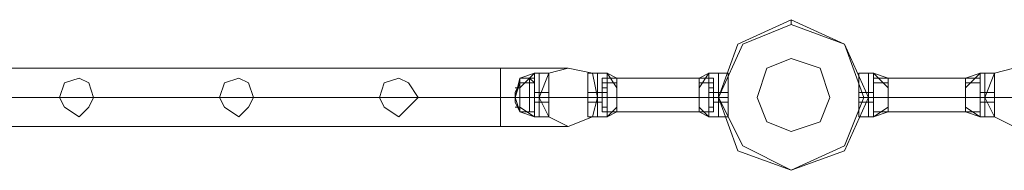
# Model space of a CAD drawing. Units: millimetres. Extents: x 340 to 31402, y 1094 to 32170.
# Drawn here: x 26022 to 26723, y 11879 to 11986 of the extents above; entities that cross this region are included whole.
import ezdxf

# ---------------------------------------------------------------- set-up
doc = ezdxf.new("R2010")
doc.units = ezdxf.units.MM

# ---------------------------------------------------------------- blocks, each defined once
blk = doc.blocks.new('WMF2')
at = {"color": 4, "lineweight": 0}
blk.add_lwpolyline([(35593.81, -21445.48), (35600.69, -21426.54), (35619.64, -21417.93), (35638.58, -21426.54), (35647.18, -21445.48), (35638.58, -21464.42), (35619.64, -21471.3), (35600.69, -21464.42), (35593.81, -21445.48)], close=True, dxfattribs=at)
blk.add_lwpolyline([(35593.81, -21445.48), (35600.69, -21426.54), (35619.64, -21417.93), (35638.58, -21426.54), (35647.18, -21445.48), (35638.58, -21464.42), (35619.64, -21471.3), (35600.69, -21464.42), (35593.81, -21445.48)], close=True, dxfattribs=at)
at = {"color": 7, "lineweight": 0}
for points in [[(35647.18, -21445.48), (35638.58, -21426.54), (35619.64, -21417.93), (35600.69, -21426.54), (35593.81, -21445.48), (35600.69, -21464.42), (35619.64, -21471.3), (35638.58, -21464.42), (35647.18, -21445.48)], [(35593.81, -21445.48), (35600.69, -21426.54), (35619.64, -21417.93), (35638.58, -21426.54), (35647.18, -21445.48), (35638.58, -21464.42), (35619.64, -21471.3), (35600.69, -21464.42), (35593.81, -21445.48)], [(35647.18, -21445.48), (35638.58, -21426.54), (35619.64, -21417.93), (35600.69, -21426.54), (35593.81, -21445.48), (35600.69, -21464.42), (35619.64, -21471.3), (35638.58, -21464.42), (35647.18, -21445.48)], [(35645.46, -21445.48), (35638.58, -21426.54), (35619.64, -21419.65), (35602.42, -21426.54), (35593.81, -21445.48), (35602.42, -21462.69), (35619.64, -21471.3), (35638.58, -21462.69), (35645.46, -21445.48)], [(35607.58, -21445.48), (35611.03, -21435.14), (35619.64, -21431.7), (35629.97, -21435.14), (35633.41, -21445.48), (35629.97, -21454.08), (35619.64, -21457.53), (35611.03, -21454.08), (35607.58, -21445.48)]]:
    blk.add_lwpolyline(points, close=True, dxfattribs=at)
for points in [[(35619.64, -21419.65), (35619.64, -21417.93)], [(35523.21, -21438.59), (35521.49, -21445.48), (35523.21, -21450.64)], [(35523.21, -21438.59), (35521.49, -21445.48), (35523.21, -21450.64)], [(35528.38, -21436.87), (35523.21, -21442.03)], [(35528.38, -21436.87), (35523.21, -21438.59)], [(35528.38, -21436.87), (35523.21, -21442.03)], [(35528.38, -21436.87), (35523.21, -21442.03)], [(35528.38, -21436.87), (35523.21, -21438.59)], [(35528.38, -21436.87), (35523.21, -21442.03)], [(35523.21, -21438.59), (35523.21, -21440.31), (35523.21, -21445.48), (35523.21, -21448.92), (35523.21, -21450.64)], [(35523.21, -21448.92), (35523.21, -21445.48), (35523.21, -21440.31), (35523.21, -21438.59)], [(35528.38, -21438.59), (35523.21, -21438.59)], [(35523.21, -21438.59), (35523.21, -21440.31), (35523.21, -21445.48), (35523.21, -21448.92), (35523.21, -21450.64)], [(35523.21, -21448.92), (35523.21, -21445.48), (35523.21, -21440.31), (35523.21, -21438.59)], [(35523.21, -21438.59), (35523.21, -21440.31), (35523.21, -21445.48), (35523.21, -21448.92), (35523.21, -21450.64)], [(35523.21, -21448.92), (35523.21, -21445.48), (35523.21, -21440.31), (35523.21, -21438.59)], [(35526.66, -21438.59), (35523.21, -21438.59)], [(35523.21, -21450.64), (35523.21, -21448.92), (35523.21, -21445.48), (35523.21, -21440.31), (35523.21, -21438.59)], [(35528.38, -21438.59), (35523.21, -21438.59)], [(35523.21, -21450.64), (35523.21, -21448.92), (35523.21, -21445.48), (35523.21, -21440.31), (35523.21, -21438.59)], [(35523.21, -21450.64), (35523.21, -21448.92), (35523.21, -21445.48), (35523.21, -21440.31), (35523.21, -21438.59)], [(35526.66, -21438.59), (35523.21, -21438.59)], [(35526.66, -21438.59), (35526.66, -21440.31), (35526.66, -21445.48), (35526.66, -21448.92), (35526.66, -21450.64)], [(35526.66, -21448.92), (35526.66, -21445.48), (35526.66, -21440.31), (35526.66, -21438.59)], [(35528.38, -21440.31), (35526.66, -21438.59)], [(35526.66, -21450.64), (35526.66, -21448.92), (35526.66, -21445.48), (35526.66, -21440.31), (35526.66, -21438.59)], [(35528.38, -21440.31), (35526.66, -21438.59)], [(35528.38, -21436.87), (35528.38, -21440.31), (35528.38, -21445.48), (35528.38, -21450.64), (35528.38, -21452.36)], [(35528.38, -21450.64), (35528.38, -21445.48), (35528.38, -21440.31), (35528.38, -21436.87)], [(35530.1, -21436.87), (35528.38, -21436.87)], [(35528.38, -21452.36), (35528.38, -21450.64), (35528.38, -21445.48), (35528.38, -21440.31), (35528.38, -21436.87)], [(35530.1, -21436.87), (35528.38, -21436.87)], [(35528.38, -21438.59), (35528.38, -21440.31), (35528.38, -21445.48), (35528.38, -21448.92), (35528.38, -21450.64)], [(35528.38, -21448.92), (35528.38, -21445.48), (35528.38, -21440.31), (35528.38, -21438.59)], [(35528.38, -21450.64), (35528.38, -21448.92), (35528.38, -21445.48), (35528.38, -21440.31), (35528.38, -21438.59)], [(35530.1, -21436.87), (35530.1, -21440.31), (35530.1, -21445.48), (35530.1, -21450.64), (35530.1, -21452.36)], [(35530.1, -21450.64), (35530.1, -21445.48), (35530.1, -21440.31), (35530.1, -21436.87)], [(35530.1, -21436.87), (35530.1, -21440.31), (35530.1, -21445.48), (35530.1, -21450.64), (35530.1, -21452.36)], [(35530.1, -21450.64), (35530.1, -21445.48), (35530.1, -21440.31), (35530.1, -21436.87)], [(35530.1, -21436.87), (35533.54, -21436.87)], [(35530.1, -21452.36), (35530.1, -21450.64), (35530.1, -21445.48), (35530.1, -21440.31), (35530.1, -21436.87)], [(35530.1, -21452.36), (35530.1, -21450.64), (35530.1, -21445.48), (35530.1, -21440.31), (35530.1, -21436.87)], [(35530.1, -21436.87), (35533.54, -21436.87)], [(35533.54, -21436.87), (35533.54, -21440.31), (35533.54, -21445.48), (35533.54, -21450.64), (35533.54, -21452.36)], [(35533.54, -21450.64), (35533.54, -21445.48), (35533.54, -21440.31), (35533.54, -21436.87)], [(35533.54, -21452.36), (35533.54, -21450.64), (35533.54, -21445.48), (35533.54, -21440.31), (35533.54, -21436.87)], [(35547.32, -21436.87), (35547.32, -21440.31), (35547.32, -21445.48), (35547.32, -21450.64), (35547.32, -21452.36)], [(35547.32, -21450.64), (35547.32, -21445.48), (35547.32, -21440.31), (35547.32, -21436.87)], [(35547.32, -21436.87), (35550.76, -21436.87)], [(35547.32, -21452.36), (35547.32, -21450.64), (35547.32, -21445.48), (35547.32, -21440.31), (35547.32, -21436.87)], [(35547.32, -21436.87), (35550.76, -21436.87)], [(35550.76, -21452.36), (35550.76, -21450.64), (35550.76, -21445.48), (35550.76, -21440.31), (35550.76, -21436.87)], [(35550.76, -21436.87), (35554.21, -21436.87)], [(35550.76, -21436.87), (35550.76, -21440.31), (35550.76, -21445.48), (35550.76, -21450.64), (35550.76, -21452.36)], [(35550.76, -21450.64), (35550.76, -21445.48), (35550.76, -21440.31), (35550.76, -21436.87)], [(35550.76, -21436.87), (35550.76, -21440.31), (35550.76, -21445.48), (35550.76, -21450.64), (35550.76, -21452.36)], [(35550.76, -21450.64), (35550.76, -21445.48), (35550.76, -21440.31), (35550.76, -21436.87)], [(35550.76, -21436.87), (35554.21, -21436.87)], [(35550.76, -21452.36), (35550.76, -21450.64), (35550.76, -21445.48), (35550.76, -21440.31), (35550.76, -21436.87)], [(35552.48, -21450.64), (35552.48, -21448.92), (35552.48, -21445.48), (35552.48, -21440.31), (35552.48, -21438.59)], [(35552.48, -21438.59), (35557.65, -21438.59)], [(35552.48, -21438.59), (35552.48, -21440.31), (35552.48, -21445.48), (35552.48, -21448.92), (35552.48, -21450.64)], [(35552.48, -21448.92), (35552.48, -21445.48), (35552.48, -21440.31), (35552.48, -21438.59)], [(35552.48, -21438.59), (35557.65, -21438.59)], [(35554.21, -21452.36), (35554.21, -21450.64), (35554.21, -21445.48), (35554.21, -21440.31), (35554.21, -21436.87)], [(35557.65, -21442.03), (35554.21, -21436.87)], [(35557.65, -21438.59), (35554.21, -21436.87)], [(35557.65, -21442.03), (35554.21, -21436.87)], [(35554.21, -21436.87), (35554.21, -21440.31), (35554.21, -21445.48), (35554.21, -21450.64), (35554.21, -21452.36)], [(35554.21, -21450.64), (35554.21, -21445.48), (35554.21, -21440.31), (35554.21, -21436.87)], [(35557.65, -21442.03), (35554.21, -21436.87)], [(35557.65, -21438.59), (35554.21, -21436.87)], [(35557.65, -21442.03), (35554.21, -21436.87)], [(35557.65, -21450.64), (35557.65, -21448.92), (35557.65, -21445.48), (35557.65, -21440.31), (35557.65, -21438.59)], [(35557.65, -21438.59), (35557.65, -21440.31), (35557.65, -21445.48), (35557.65, -21448.92), (35557.65, -21450.64)], [(35557.65, -21448.92), (35557.65, -21445.48), (35557.65, -21440.31), (35557.65, -21438.59)], [(35590.36, -21436.87), (35586.92, -21442.03)], [(35590.36, -21436.87), (35586.92, -21438.59)], [(35590.36, -21436.87), (35586.92, -21442.03)], [(35590.36, -21436.87), (35586.92, -21442.03)], [(35590.36, -21436.87), (35586.92, -21438.59)], [(35590.36, -21436.87), (35586.92, -21442.03)], [(35586.92, -21438.59), (35586.92, -21440.31), (35586.92, -21445.48), (35586.92, -21448.92), (35586.92, -21450.64)], [(35586.92, -21448.92), (35586.92, -21445.48), (35586.92, -21440.31), (35586.92, -21438.59)], [(35592.09, -21438.59), (35586.92, -21438.59)], [(35586.92, -21450.64), (35586.92, -21448.92), (35586.92, -21445.48), (35586.92, -21440.31), (35586.92, -21438.59)], [(35592.09, -21438.59), (35586.92, -21438.59)], [(35590.36, -21436.87), (35590.36, -21440.31), (35590.36, -21445.48), (35590.36, -21450.64), (35590.36, -21452.36)], [(35590.36, -21450.64), (35590.36, -21445.48), (35590.36, -21440.31), (35590.36, -21436.87)], [(35593.81, -21436.87), (35590.36, -21436.87)], [(35590.36, -21452.36), (35590.36, -21450.64), (35590.36, -21445.48), (35590.36, -21440.31), (35590.36, -21436.87)], [(35593.81, -21436.87), (35590.36, -21436.87)], [(35592.09, -21438.59), (35592.09, -21440.31), (35592.09, -21445.48), (35592.09, -21448.92), (35592.09, -21450.64)], [(35592.09, -21448.92), (35592.09, -21445.48), (35592.09, -21440.31), (35592.09, -21438.59)], [(35592.09, -21450.64), (35592.09, -21448.92), (35592.09, -21445.48), (35592.09, -21440.31), (35592.09, -21438.59)], [(35593.81, -21436.87), (35593.81, -21440.31), (35593.81, -21445.48), (35593.81, -21450.64), (35593.81, -21452.36)], [(35593.81, -21450.64), (35593.81, -21445.48), (35593.81, -21440.31), (35593.81, -21436.87)], [(35593.81, -21436.87), (35593.81, -21440.31), (35593.81, -21445.48), (35593.81, -21450.64), (35593.81, -21452.36)], [(35593.81, -21450.64), (35593.81, -21445.48), (35593.81, -21440.31), (35593.81, -21436.87)], [(35593.81, -21436.87), (35597.25, -21436.87)], [(35593.81, -21452.36), (35593.81, -21450.64), (35593.81, -21445.48), (35593.81, -21440.31), (35593.81, -21436.87)], [(35593.81, -21452.36), (35593.81, -21450.64), (35593.81, -21445.48), (35593.81, -21440.31), (35593.81, -21436.87)], [(35593.81, -21436.87), (35597.25, -21436.87)], [(35597.25, -21436.87), (35597.25, -21440.31), (35597.25, -21445.48), (35597.25, -21450.64), (35597.25, -21452.36)], [(35597.25, -21450.64), (35597.25, -21445.48), (35597.25, -21440.31), (35597.25, -21436.87)], [(35597.25, -21452.36), (35597.25, -21450.64), (35597.25, -21445.48), (35597.25, -21440.31), (35597.25, -21436.87)], [(35643.74, -21436.87), (35643.74, -21440.31), (35643.74, -21445.48), (35643.74, -21450.64), (35643.74, -21452.36)], [(35643.74, -21450.64), (35643.74, -21445.48), (35643.74, -21440.31), (35643.74, -21436.87)], [(35647.18, -21436.87), (35643.74, -21436.87)], [(35643.74, -21452.36), (35643.74, -21450.64), (35643.74, -21445.48), (35643.74, -21440.31), (35643.74, -21436.87)], [(35647.18, -21436.87), (35643.74, -21436.87)], [(35647.18, -21436.87), (35647.18, -21440.31), (35647.18, -21445.48), (35647.18, -21450.64), (35647.18, -21452.36)], [(35647.18, -21450.64), (35647.18, -21445.48), (35647.18, -21440.31), (35647.18, -21436.87)], [(35647.18, -21436.87), (35647.18, -21440.31), (35647.18, -21445.48), (35647.18, -21450.64), (35647.18, -21452.36)], [(35647.18, -21450.64), (35647.18, -21445.48), (35647.18, -21440.31), (35647.18, -21436.87)], [(35647.18, -21436.87), (35648.91, -21436.87)], [(35647.18, -21452.36), (35647.18, -21450.64), (35647.18, -21445.48), (35647.18, -21440.31), (35647.18, -21436.87)], [(35647.18, -21452.36), (35647.18, -21450.64), (35647.18, -21445.48), (35647.18, -21440.31), (35647.18, -21436.87)], [(35647.18, -21436.87), (35648.91, -21436.87)], [(35648.91, -21436.87), (35648.91, -21440.31), (35648.91, -21445.48), (35648.91, -21450.64), (35648.91, -21452.36)], [(35648.91, -21450.64), (35648.91, -21445.48), (35648.91, -21440.31), (35648.91, -21436.87)], [(35648.91, -21436.87), (35654.07, -21442.03)], [(35648.91, -21436.87), (35654.07, -21438.59)], [(35648.91, -21436.87), (35654.07, -21442.03)], [(35648.91, -21452.36), (35648.91, -21450.64), (35648.91, -21445.48), (35648.91, -21440.31), (35648.91, -21436.87)], [(35648.91, -21436.87), (35654.07, -21442.03)], [(35648.91, -21436.87), (35654.07, -21438.59)], [(35648.91, -21436.87), (35654.07, -21442.03)], [(35648.91, -21438.59), (35648.91, -21440.31), (35648.91, -21445.48), (35648.91, -21448.92), (35648.91, -21450.64)], [(35648.91, -21448.92), (35648.91, -21445.48), (35648.91, -21440.31), (35648.91, -21438.59)], [(35648.91, -21438.59), (35654.07, -21438.59)], [(35648.91, -21450.64), (35648.91, -21448.92), (35648.91, -21445.48), (35648.91, -21440.31), (35648.91, -21438.59)], [(35648.91, -21438.59), (35654.07, -21438.59)], [(35654.07, -21438.59), (35654.07, -21440.31), (35654.07, -21445.48), (35654.07, -21448.92), (35654.07, -21450.64)], [(35654.07, -21448.92), (35654.07, -21445.48), (35654.07, -21440.31), (35654.07, -21438.59)], [(35654.07, -21450.64), (35654.07, -21448.92), (35654.07, -21445.48), (35654.07, -21440.31), (35654.07, -21438.59)], [(35681.62, -21442.03), (35686.79, -21436.87)], [(35681.62, -21438.59), (35686.79, -21436.87)], [(35681.62, -21442.03), (35686.79, -21436.87)], [(35681.62, -21442.03), (35686.79, -21436.87)], [(35681.62, -21438.59), (35686.79, -21436.87)], [(35681.62, -21442.03), (35686.79, -21436.87)], [(35681.62, -21450.64), (35681.62, -21448.92), (35681.62, -21445.48), (35681.62, -21440.31), (35681.62, -21438.59)], [(35686.79, -21438.59), (35681.62, -21438.59)], [(35681.62, -21438.59), (35681.62, -21440.31), (35681.62, -21445.48), (35681.62, -21448.92), (35681.62, -21450.64)], [(35681.62, -21448.92), (35681.62, -21445.48), (35681.62, -21440.31), (35681.62, -21438.59)], [(35686.79, -21438.59), (35681.62, -21438.59)], [(35686.79, -21452.36), (35686.79, -21450.64), (35686.79, -21445.48), (35686.79, -21440.31), (35686.79, -21436.87)], [(35688.51, -21436.87), (35686.79, -21436.87)], [(35686.79, -21436.87), (35686.79, -21440.31), (35686.79, -21445.48), (35686.79, -21450.64), (35686.79, -21452.36)], [(35686.79, -21450.64), (35686.79, -21445.48), (35686.79, -21440.31), (35686.79, -21436.87)], [(35688.51, -21436.87), (35686.79, -21436.87)], [(35686.79, -21450.64), (35686.79, -21448.92), (35686.79, -21445.48), (35686.79, -21440.31), (35686.79, -21438.59)], [(35686.79, -21438.59), (35686.79, -21440.31), (35686.79, -21445.48), (35686.79, -21448.92), (35686.79, -21450.64)], [(35686.79, -21448.92), (35686.79, -21445.48), (35686.79, -21440.31), (35686.79, -21438.59)], [(35688.51, -21452.36), (35688.51, -21450.64), (35688.51, -21445.48), (35688.51, -21440.31), (35688.51, -21436.87)], [(35688.51, -21436.87), (35688.51, -21440.31), (35688.51, -21445.48), (35688.51, -21450.64), (35688.51, -21452.36)], [(35688.51, -21450.64), (35688.51, -21445.48), (35688.51, -21440.31), (35688.51, -21436.87)], [(35691.95, -21436.87), (35688.51, -21436.87)], [(35688.51, -21436.87), (35688.51, -21440.31), (35688.51, -21445.48), (35688.51, -21450.64), (35688.51, -21452.36)], [(35688.51, -21450.64), (35688.51, -21445.48), (35688.51, -21440.31), (35688.51, -21436.87)], [(35688.51, -21452.36), (35688.51, -21450.64), (35688.51, -21445.48), (35688.51, -21440.31), (35688.51, -21436.87)], [(35691.95, -21436.87), (35688.51, -21436.87)], [(35691.95, -21436.87), (35691.95, -21440.31), (35691.95, -21445.48), (35691.95, -21450.64), (35691.95, -21452.36)], [(35691.95, -21450.64), (35691.95, -21445.48), (35691.95, -21440.31), (35691.95, -21436.87)], [(35691.95, -21452.36), (35691.95, -21450.64), (35691.95, -21445.48), (35691.95, -21440.31), (35691.95, -21436.87)], [(35523.21, -21440.31), (35521.49, -21445.48), (35523.21, -21450.64)], [(35523.21, -21440.31), (35521.49, -21445.48), (35523.21, -21450.64)], [(35523.21, -21440.31), (35521.49, -21443.75)], [(35523.21, -21440.31), (35521.49, -21445.48), (35523.21, -21450.64)], [(35523.21, -21440.31), (35521.49, -21445.48), (35523.21, -21450.64)], [(35523.21, -21440.31), (35521.49, -21443.75)], [(35523.21, -21442.03), (35521.49, -21442.03)], [(35523.21, -21442.03), (35521.49, -21442.03)], [(35528.38, -21440.31), (35523.21, -21440.31)], [(35523.21, -21440.31), (35523.21, -21442.03), (35523.21, -21445.48), (35523.21, -21448.92), (35523.21, -21450.64)], [(35523.21, -21448.92), (35523.21, -21445.48), (35523.21, -21442.03), (35523.21, -21440.31)], [(35528.38, -21440.31), (35523.21, -21440.31)], [(35523.21, -21440.31), (35523.21, -21445.48), (35523.21, -21448.92), (35523.21, -21450.64)], [(35528.38, -21440.31), (35523.21, -21440.31)], [(35523.21, -21440.31), (35523.21, -21445.48), (35523.21, -21448.92), (35523.21, -21450.64)], [(35523.21, -21440.31), (35523.21, -21445.48), (35523.21, -21448.92), (35523.21, -21450.64)], [(35523.21, -21450.64), (35523.21, -21448.92), (35523.21, -21445.48), (35523.21, -21442.03), (35523.21, -21440.31)], [(35528.38, -21440.31), (35523.21, -21440.31)], [(35523.21, -21442.03), (35523.21, -21445.48), (35523.21, -21448.92), (35523.21, -21450.64)], [(35526.66, -21440.31), (35526.66, -21445.48), (35526.66, -21448.92), (35526.66, -21450.64)], [(35528.38, -21442.03), (35528.38, -21440.31)], [(35528.38, -21440.31), (35528.38, -21442.03)], [(35528.38, -21440.31), (35528.38, -21442.03)], [(35528.38, -21442.03), (35528.38, -21440.31)], [(35528.38, -21440.31), (35528.38, -21442.03), (35528.38, -21445.48), (35528.38, -21448.92), (35528.38, -21450.64)], [(35528.38, -21448.92), (35528.38, -21445.48), (35528.38, -21442.03), (35528.38, -21440.31)], [(35528.38, -21440.31), (35528.38, -21445.48), (35528.38, -21448.92), (35528.38, -21450.64)], [(35528.38, -21448.92), (35528.38, -21445.48), (35528.38, -21440.31)], [(35528.38, -21440.31), (35528.38, -21442.03)], [(35528.38, -21442.03), (35528.38, -21440.31)], [(35528.38, -21440.31), (35528.38, -21445.48), (35528.38, -21450.64), (35528.38, -21452.36)], [(35528.38, -21442.03), (35528.38, -21440.31)], [(35528.38, -21440.31), (35528.38, -21442.03)], [(35528.38, -21440.31), (35528.38, -21445.48), (35528.38, -21448.92), (35528.38, -21450.64)], [(35528.38, -21450.64), (35528.38, -21448.92), (35528.38, -21445.48), (35528.38, -21442.03), (35528.38, -21440.31)], [(35528.38, -21450.64), (35528.38, -21448.92), (35528.38, -21445.48), (35528.38, -21440.31)], [(35528.38, -21440.31), (35528.38, -21445.48), (35528.38, -21448.92), (35528.38, -21450.64)], [(35528.38, -21442.03), (35528.38, -21445.48), (35528.38, -21448.92), (35528.38, -21450.64)], [(35530.1, -21440.31), (35530.1, -21445.48), (35530.1, -21450.64), (35530.1, -21452.36)], [(35530.1, -21440.31), (35530.1, -21445.48), (35530.1, -21450.64), (35530.1, -21452.36)], [(35533.54, -21440.31), (35533.54, -21445.48), (35533.54, -21450.64), (35533.54, -21452.36)], [(35547.32, -21440.31), (35547.32, -21445.48), (35547.32, -21450.64), (35547.32, -21452.36)], [(35550.76, -21440.31), (35550.76, -21445.48), (35550.76, -21450.64), (35550.76, -21452.36)], [(35550.76, -21440.31), (35550.76, -21445.48), (35550.76, -21450.64), (35550.76, -21452.36)], [(35552.48, -21442.03), (35552.48, -21440.31)], [(35552.48, -21440.31), (35552.48, -21442.03)], [(35552.48, -21440.31), (35552.48, -21445.48), (35552.48, -21448.92), (35552.48, -21450.64)], [(35552.48, -21440.31), (35554.21, -21440.31)], [(35552.48, -21440.31), (35552.48, -21442.03)], [(35552.48, -21442.03), (35552.48, -21440.31)], [(35552.48, -21440.31), (35554.21, -21440.31)], [(35552.48, -21442.03), (35554.21, -21442.03)], [(35552.48, -21442.03), (35554.21, -21442.03)], [(35552.48, -21442.03), (35554.21, -21442.03)], [(35552.48, -21442.03), (35554.21, -21442.03)], [(35552.48, -21442.03), (35554.21, -21442.03)], [(35552.48, -21442.03), (35554.21, -21442.03)], [(35554.21, -21440.31), (35554.21, -21442.03)], [(35554.21, -21442.03), (35554.21, -21440.31)], [(35554.21, -21440.31), (35554.21, -21445.48), (35554.21, -21450.64), (35554.21, -21452.36)], [(35554.21, -21440.31), (35557.65, -21440.31)], [(35554.21, -21442.03), (35554.21, -21440.31)], [(35554.21, -21440.31), (35554.21, -21442.03)], [(35554.21, -21440.31), (35557.65, -21440.31)], [(35557.65, -21440.31), (35557.65, -21445.48), (35557.65, -21448.92), (35557.65, -21450.64)], [(35590.36, -21440.31), (35586.92, -21440.31)], [(35586.92, -21440.31), (35586.92, -21445.48), (35586.92, -21448.92), (35586.92, -21450.64)], [(35590.36, -21440.31), (35586.92, -21440.31)], [(35590.36, -21442.03), (35590.36, -21440.31)], [(35590.36, -21440.31), (35590.36, -21442.03)], [(35592.09, -21440.31), (35590.36, -21440.31)], [(35590.36, -21440.31), (35590.36, -21442.03)], [(35590.36, -21442.03), (35590.36, -21440.31)], [(35590.36, -21440.31), (35590.36, -21445.48), (35590.36, -21450.64), (35590.36, -21452.36)], [(35592.09, -21440.31), (35590.36, -21440.31)], [(35592.09, -21442.03), (35590.36, -21442.03)], [(35592.09, -21442.03), (35590.36, -21442.03)], [(35592.09, -21442.03), (35590.36, -21442.03)], [(35592.09, -21442.03), (35590.36, -21442.03)], [(35592.09, -21442.03), (35590.36, -21442.03)], [(35592.09, -21442.03), (35590.36, -21442.03)], [(35592.09, -21440.31), (35592.09, -21442.03)], [(35592.09, -21442.03), (35592.09, -21440.31)], [(35592.09, -21442.03), (35592.09, -21440.31)], [(35592.09, -21440.31), (35592.09, -21442.03)], [(35592.09, -21440.31), (35592.09, -21445.48), (35592.09, -21448.92), (35592.09, -21450.64)], [(35593.81, -21440.31), (35593.81, -21445.48), (35593.81, -21450.64), (35593.81, -21452.36)], [(35593.81, -21440.31), (35593.81, -21445.48), (35593.81, -21450.64), (35593.81, -21452.36)], [(35597.25, -21440.31), (35597.25, -21445.48), (35597.25, -21450.64), (35597.25, -21452.36)], [(35643.74, -21440.31), (35643.74, -21445.48), (35643.74, -21450.64), (35643.74, -21452.36)], [(35647.18, -21440.31), (35647.18, -21445.48), (35647.18, -21450.64), (35647.18, -21452.36)], [(35647.18, -21440.31), (35647.18, -21445.48), (35647.18, -21450.64), (35647.18, -21452.36)], [(35648.91, -21442.03), (35648.91, -21440.31)], [(35648.91, -21440.31), (35648.91, -21442.03)], [(35648.91, -21440.31), (35648.91, -21442.03)], [(35648.91, -21442.03), (35648.91, -21440.31)], [(35648.91, -21440.31), (35654.07, -21440.31)], [(35648.91, -21440.31), (35648.91, -21442.03)], [(35648.91, -21442.03), (35648.91, -21440.31)], [(35648.91, -21440.31), (35648.91, -21445.48), (35648.91, -21450.64), (35648.91, -21452.36)], [(35648.91, -21442.03), (35648.91, -21440.31)], [(35648.91, -21440.31), (35648.91, -21442.03)], [(35648.91, -21440.31), (35648.91, -21445.48), (35648.91, -21448.92), (35648.91, -21450.64)], [(35648.91, -21440.31), (35654.07, -21440.31)], [(35654.07, -21440.31), (35654.07, -21445.48), (35654.07, -21448.92), (35654.07, -21450.64)], [(35681.62, -21440.31), (35681.62, -21445.48), (35681.62, -21448.92), (35681.62, -21450.64)], [(35686.79, -21440.31), (35681.62, -21440.31)], [(35686.79, -21440.31), (35681.62, -21440.31)], [(35686.79, -21440.31), (35686.79, -21442.03)], [(35686.79, -21442.03), (35686.79, -21440.31)], [(35686.79, -21440.31), (35686.79, -21445.48), (35686.79, -21450.64), (35686.79, -21452.36)], [(35686.79, -21442.03), (35686.79, -21440.31)], [(35686.79, -21440.31), (35686.79, -21442.03)], [(35686.79, -21440.31), (35686.79, -21445.48), (35686.79, -21448.92), (35686.79, -21450.64)], [(35686.79, -21442.03), (35686.79, -21440.31)], [(35686.79, -21440.31), (35686.79, -21442.03)], [(35686.79, -21440.31), (35686.79, -21442.03)], [(35686.79, -21442.03), (35686.79, -21440.31)], [(35688.51, -21440.31), (35688.51, -21445.48), (35688.51, -21450.64), (35688.51, -21452.36)], [(35688.51, -21440.31), (35688.51, -21445.48), (35688.51, -21450.64), (35688.51, -21452.36)], [(35691.95, -21440.31), (35691.95, -21445.48), (35691.95, -21450.64), (35691.95, -21452.36)], [(35521.49, -21443.75), (35521.49, -21445.48), (35521.49, -21447.2)], [(35521.49, -21447.2), (35521.49, -21445.48), (35521.49, -21443.75)], [(35521.49, -21447.2), (35521.49, -21445.48), (35521.49, -21443.75)], [(35521.49, -21443.75), (35521.49, -21445.48), (35521.49, -21447.2)], [(35523.21, -21445.48), (35521.49, -21445.48)], [(35523.21, -21445.48), (35521.49, -21445.48)], [(35523.21, -21445.48), (35521.49, -21445.48)], [(35523.21, -21445.48), (35521.49, -21445.48)], [(35523.21, -21445.48), (35521.49, -21445.48)], [(35523.21, -21445.48), (35521.49, -21445.48)], [(35528.38, -21445.48), (35523.21, -21445.48)], [(35528.38, -21445.48), (35523.21, -21445.48)], [(35528.38, -21445.48), (35523.21, -21445.48)], [(35526.66, -21445.48), (35523.21, -21445.48)], [(35526.66, -21445.48), (35523.21, -21445.48)], [(35528.38, -21445.48), (35523.21, -21445.48)], [(35528.38, -21445.48), (35523.21, -21445.48)], [(35528.38, -21445.48), (35523.21, -21445.48)], [(35528.38, -21445.48), (35523.21, -21445.48)], [(35528.38, -21445.48), (35523.21, -21445.48)], [(35526.66, -21445.48), (35523.21, -21445.48)], [(35526.66, -21445.48), (35523.21, -21445.48)], [(35528.38, -21445.48), (35523.21, -21445.48)], [(35528.38, -21445.48), (35523.21, -21445.48)], [(35528.38, -21445.48), (35526.66, -21445.48)], [(35528.38, -21445.48), (35526.66, -21445.48)], [(35528.38, -21445.48), (35526.66, -21445.48)], [(35528.38, -21445.48), (35526.66, -21445.48)], [(35528.38, -21445.48), (35528.38, -21443.75)], [(35528.38, -21443.75), (35528.38, -21445.48)], [(35528.38, -21445.48), (35528.38, -21443.75)], [(35528.38, -21443.75), (35528.38, -21445.48)], [(35528.38, -21443.75), (35528.38, -21445.48)], [(35528.38, -21445.48), (35528.38, -21443.75)], [(35528.38, -21443.75), (35528.38, -21445.48)], [(35528.38, -21445.48), (35528.38, -21443.75)], [(35528.38, -21443.75), (35528.38, -21445.48), (35528.38, -21447.2)], [(35528.38, -21447.2), (35528.38, -21445.48), (35528.38, -21443.75)], [(35530.1, -21443.75), (35528.38, -21443.75)], [(35528.38, -21443.75), (35528.38, -21445.48)], [(35528.38, -21445.48), (35528.38, -21443.75)], [(35528.38, -21443.75), (35528.38, -21445.48)], [(35528.38, -21445.48), (35528.38, -21443.75)], [(35528.38, -21445.48), (35528.38, -21443.75)], [(35528.38, -21443.75), (35528.38, -21445.48)], [(35528.38, -21445.48), (35528.38, -21443.75)], [(35528.38, -21443.75), (35528.38, -21445.48)], [(35528.38, -21447.2), (35528.38, -21445.48), (35528.38, -21443.75)], [(35528.38, -21443.75), (35528.38, -21445.48), (35528.38, -21447.2)], [(35530.1, -21443.75), (35528.38, -21443.75)], [(35530.1, -21445.48), (35528.38, -21445.48)], [(35530.1, -21445.48), (35528.38, -21445.48)], [(35530.1, -21445.48), (35528.38, -21445.48)], [(35530.1, -21445.48), (35528.38, -21445.48)], [(35530.1, -21445.48), (35528.38, -21445.48)], [(35530.1, -21445.48), (35528.38, -21445.48)], [(35530.1, -21445.48), (35528.38, -21445.48)], [(35530.1, -21445.48), (35528.38, -21445.48)], [(35530.1, -21443.75), (35530.1, -21445.48), (35530.1, -21447.2)], [(35530.1, -21447.2), (35530.1, -21445.48), (35530.1, -21443.75)], [(35530.1, -21443.75), (35530.1, -21445.48), (35530.1, -21447.2)], [(35530.1, -21447.2), (35530.1, -21445.48), (35530.1, -21443.75)], [(35530.1, -21443.75), (35533.54, -21443.75)], [(35530.1, -21447.2), (35530.1, -21445.48), (35530.1, -21443.75)], [(35530.1, -21443.75), (35530.1, -21445.48), (35530.1, -21447.2)], [(35530.1, -21447.2), (35530.1, -21445.48), (35530.1, -21443.75)], [(35530.1, -21443.75), (35530.1, -21445.48), (35530.1, -21447.2)], [(35530.1, -21443.75), (35533.54, -21443.75)], [(35530.1, -21445.48), (35533.54, -21445.48)], [(35530.1, -21445.48), (35533.54, -21445.48)], [(35530.1, -21445.48), (35533.54, -21445.48)], [(35530.1, -21445.48), (35533.54, -21445.48)], [(35530.1, -21445.48), (35533.54, -21445.48)], [(35530.1, -21445.48), (35533.54, -21445.48)], [(35530.1, -21445.48), (35533.54, -21445.48)], [(35530.1, -21445.48), (35533.54, -21445.48)], [(35533.54, -21447.2), (35533.54, -21445.48), (35533.54, -21443.75)], [(35533.54, -21443.75), (35533.54, -21445.48), (35533.54, -21447.2)], [(35533.54, -21443.75), (35533.54, -21445.48), (35533.54, -21447.2)], [(35533.54, -21447.2), (35533.54, -21445.48), (35533.54, -21443.75)], [(35547.32, -21443.75), (35547.32, -21445.48), (35547.32, -21447.2)], [(35547.32, -21447.2), (35547.32, -21445.48), (35547.32, -21443.75)], [(35547.32, -21443.75), (35550.76, -21443.75)], [(35547.32, -21447.2), (35547.32, -21445.48), (35547.32, -21443.75)], [(35547.32, -21443.75), (35547.32, -21445.48), (35547.32, -21447.2)], [(35547.32, -21443.75), (35550.76, -21443.75)], [(35547.32, -21445.48), (35550.76, -21445.48)], [(35547.32, -21445.48), (35550.76, -21445.48)], [(35547.32, -21445.48), (35550.76, -21445.48)], [(35547.32, -21445.48), (35550.76, -21445.48)], [(35547.32, -21445.48), (35550.76, -21445.48)], [(35547.32, -21445.48), (35550.76, -21445.48)], [(35547.32, -21445.48), (35550.76, -21445.48)], [(35547.32, -21445.48), (35550.76, -21445.48)], [(35550.76, -21447.2), (35550.76, -21445.48), (35550.76, -21443.75)], [(35550.76, -21443.75), (35550.76, -21445.48), (35550.76, -21447.2)], [(35550.76, -21443.75), (35552.48, -21443.75)], [(35550.76, -21447.2), (35550.76, -21445.48), (35550.76, -21443.75)], [(35550.76, -21443.75), (35550.76, -21445.48), (35550.76, -21447.2)], [(35550.76, -21443.75), (35550.76, -21445.48), (35550.76, -21447.2)], [(35550.76, -21447.2), (35550.76, -21445.48), (35550.76, -21443.75)], [(35550.76, -21443.75), (35552.48, -21443.75)], [(35550.76, -21443.75), (35550.76, -21445.48), (35550.76, -21447.2)], [(35550.76, -21447.2), (35550.76, -21445.48), (35550.76, -21443.75)], [(35550.76, -21445.48), (35554.21, -21445.48)], [(35550.76, -21445.48), (35554.21, -21445.48)], [(35550.76, -21445.48), (35552.48, -21445.48)], [(35550.76, -21445.48), (35552.48, -21445.48)], [(35550.76, -21445.48), (35554.21, -21445.48)], [(35550.76, -21445.48), (35554.21, -21445.48)], [(35550.76, -21445.48), (35552.48, -21445.48)], [(35550.76, -21445.48), (35552.48, -21445.48)], [(35552.48, -21445.48), (35552.48, -21443.75)], [(35552.48, -21443.75), (35552.48, -21445.48)], [(35552.48, -21445.48), (35552.48, -21443.75)], [(35552.48, -21443.75), (35552.48, -21445.48)], [(35552.48, -21447.2), (35552.48, -21445.48), (35552.48, -21443.75)], [(35552.48, -21443.75), (35552.48, -21445.48), (35552.48, -21447.2)], [(35552.48, -21443.75), (35554.21, -21443.75)], [(35552.48, -21443.75), (35554.21, -21443.75)], [(35552.48, -21443.75), (35552.48, -21445.48)], [(35552.48, -21445.48), (35552.48, -21443.75)], [(35552.48, -21443.75), (35552.48, -21445.48)], [(35552.48, -21445.48), (35552.48, -21443.75)], [(35552.48, -21443.75), (35552.48, -21445.48), (35552.48, -21447.2)], [(35552.48, -21447.2), (35552.48, -21445.48), (35552.48, -21443.75)], [(35552.48, -21443.75), (35554.21, -21443.75)], [(35552.48, -21443.75), (35554.21, -21443.75)], [(35552.48, -21445.48), (35554.21, -21445.48)], [(35552.48, -21445.48), (35554.21, -21445.48)], [(35552.48, -21445.48), (35554.21, -21445.48)], [(35552.48, -21445.48), (35554.21, -21445.48)], [(35552.48, -21445.48), (35554.21, -21445.48)], [(35552.48, -21445.48), (35554.21, -21445.48)], [(35552.48, -21445.48), (35557.65, -21445.48)], [(35552.48, -21445.48), (35557.65, -21445.48)], [(35552.48, -21445.48), (35554.21, -21445.48)], [(35552.48, -21445.48), (35554.21, -21445.48)], [(35552.48, -21445.48), (35554.21, -21445.48)], [(35552.48, -21445.48), (35554.21, -21445.48)], [(35552.48, -21445.48), (35554.21, -21445.48)], [(35552.48, -21445.48), (35554.21, -21445.48)], [(35552.48, -21445.48), (35557.65, -21445.48)], [(35552.48, -21445.48), (35557.65, -21445.48)], [(35554.21, -21443.75), (35554.21, -21445.48)], [(35554.21, -21445.48), (35554.21, -21443.75)], [(35554.21, -21443.75), (35554.21, -21445.48)], [(35554.21, -21445.48), (35554.21, -21443.75)], [(35554.21, -21445.48), (35554.21, -21443.75)], [(35554.21, -21443.75), (35554.21, -21445.48)], [(35554.21, -21445.48), (35554.21, -21443.75)], [(35554.21, -21443.75), (35554.21, -21445.48)], [(35554.21, -21445.48), (35557.65, -21445.48)], [(35554.21, -21445.48), (35557.65, -21445.48)], [(35590.36, -21445.48), (35586.92, -21445.48)], [(35592.09, -21445.48), (35586.92, -21445.48)], [(35592.09, -21445.48), (35586.92, -21445.48)], [(35590.36, -21445.48), (35586.92, -21445.48)], [(35592.09, -21445.48), (35586.92, -21445.48)], [(35592.09, -21445.48), (35586.92, -21445.48)], [(35590.36, -21445.48), (35590.36, -21443.75)], [(35590.36, -21443.75), (35590.36, -21445.48)], [(35590.36, -21445.48), (35590.36, -21443.75)], [(35590.36, -21443.75), (35590.36, -21445.48)], [(35592.09, -21443.75), (35590.36, -21443.75)], [(35592.09, -21443.75), (35590.36, -21443.75)], [(35590.36, -21443.75), (35590.36, -21445.48)], [(35590.36, -21445.48), (35590.36, -21443.75)], [(35590.36, -21443.75), (35590.36, -21445.48)], [(35590.36, -21445.48), (35590.36, -21443.75)], [(35592.09, -21443.75), (35590.36, -21443.75)], [(35592.09, -21443.75), (35590.36, -21443.75)], [(35592.09, -21445.48), (35590.36, -21445.48)], [(35592.09, -21445.48), (35590.36, -21445.48)], [(35592.09, -21445.48), (35590.36, -21445.48)], [(35592.09, -21445.48), (35590.36, -21445.48)], [(35592.09, -21445.48), (35590.36, -21445.48)], [(35592.09, -21445.48), (35590.36, -21445.48)], [(35593.81, -21445.48), (35590.36, -21445.48)], [(35593.81, -21445.48), (35590.36, -21445.48)], [(35592.09, -21445.48), (35590.36, -21445.48)], [(35592.09, -21445.48), (35590.36, -21445.48)], [(35592.09, -21445.48), (35590.36, -21445.48)], [(35592.09, -21445.48), (35590.36, -21445.48)], [(35592.09, -21445.48), (35590.36, -21445.48)], [(35592.09, -21445.48), (35590.36, -21445.48)], [(35593.81, -21445.48), (35590.36, -21445.48)], [(35593.81, -21445.48), (35590.36, -21445.48)], [(35592.09, -21443.75), (35592.09, -21445.48)], [(35592.09, -21445.48), (35592.09, -21443.75)], [(35592.09, -21443.75), (35592.09, -21445.48)], [(35592.09, -21445.48), (35592.09, -21443.75)], [(35592.09, -21443.75), (35592.09, -21445.48), (35592.09, -21447.2)], [(35592.09, -21447.2), (35592.09, -21445.48), (35592.09, -21443.75)], [(35593.81, -21443.75), (35592.09, -21443.75)], [(35592.09, -21445.48), (35592.09, -21443.75)], [(35592.09, -21443.75), (35592.09, -21445.48)], [(35592.09, -21445.48), (35592.09, -21443.75)], [(35592.09, -21443.75), (35592.09, -21445.48)], [(35592.09, -21447.2), (35592.09, -21445.48), (35592.09, -21443.75)], [(35592.09, -21443.75), (35592.09, -21445.48), (35592.09, -21447.2)], [(35593.81, -21443.75), (35592.09, -21443.75)], [(35593.81, -21445.48), (35592.09, -21445.48)], [(35593.81, -21445.48), (35592.09, -21445.48)], [(35593.81, -21445.48), (35592.09, -21445.48)], [(35593.81, -21445.48), (35592.09, -21445.48)], [(35593.81, -21443.75), (35593.81, -21445.48), (35593.81, -21447.2)], [(35593.81, -21447.2), (35593.81, -21445.48), (35593.81, -21443.75)], [(35593.81, -21443.75), (35593.81, -21445.48), (35593.81, -21447.2)], [(35593.81, -21447.2), (35593.81, -21445.48), (35593.81, -21443.75)], [(35593.81, -21443.75), (35597.25, -21443.75)], [(35593.81, -21447.2), (35593.81, -21445.48), (35593.81, -21443.75)], [(35593.81, -21443.75), (35593.81, -21445.48), (35593.81, -21447.2)], [(35593.81, -21447.2), (35593.81, -21445.48), (35593.81, -21443.75)], [(35593.81, -21443.75), (35593.81, -21445.48), (35593.81, -21447.2)], [(35593.81, -21443.75), (35597.25, -21443.75)], [(35593.81, -21445.48), (35597.25, -21445.48)], [(35593.81, -21445.48), (35597.25, -21445.48)], [(35593.81, -21445.48), (35597.25, -21445.48)], [(35593.81, -21445.48), (35597.25, -21445.48)], [(35593.81, -21445.48), (35597.25, -21445.48)], [(35593.81, -21445.48), (35597.25, -21445.48)], [(35593.81, -21445.48), (35597.25, -21445.48)], [(35593.81, -21445.48), (35597.25, -21445.48)], [(35597.25, -21447.2), (35597.25, -21445.48), (35597.25, -21443.75)], [(35597.25, -21443.75), (35597.25, -21445.48), (35597.25, -21447.2)], [(35597.25, -21443.75), (35597.25, -21445.48), (35597.25, -21447.2)], [(35597.25, -21447.2), (35597.25, -21445.48), (35597.25, -21443.75)], [(35643.74, -21447.2), (35643.74, -21445.48), (35643.74, -21443.75)], [(35643.74, -21443.75), (35643.74, -21445.48), (35643.74, -21447.2)], [(35647.18, -21443.75), (35643.74, -21443.75)], [(35643.74, -21443.75), (35643.74, -21445.48), (35643.74, -21447.2)], [(35643.74, -21447.2), (35643.74, -21445.48), (35643.74, -21443.75)], [(35647.18, -21443.75), (35643.74, -21443.75)], [(35647.18, -21445.48), (35643.74, -21445.48)], [(35647.18, -21445.48), (35643.74, -21445.48)], [(35647.18, -21445.48), (35643.74, -21445.48)], [(35647.18, -21445.48), (35643.74, -21445.48)], [(35647.18, -21445.48), (35643.74, -21445.48)], [(35647.18, -21445.48), (35643.74, -21445.48)], [(35647.18, -21445.48), (35643.74, -21445.48)], [(35647.18, -21445.48), (35643.74, -21445.48)], [(35645.46, -21445.48), (35647.18, -21445.48)], [(35647.18, -21443.75), (35647.18, -21445.48), (35647.18, -21447.2)], [(35647.18, -21447.2), (35647.18, -21445.48), (35647.18, -21443.75)], [(35647.18, -21443.75), (35647.18, -21445.48), (35647.18, -21447.2)], [(35647.18, -21447.2), (35647.18, -21445.48), (35647.18, -21443.75)], [(35647.18, -21443.75), (35648.91, -21443.75)], [(35647.18, -21447.2), (35647.18, -21445.48), (35647.18, -21443.75)], [(35647.18, -21443.75), (35647.18, -21445.48), (35647.18, -21447.2)], [(35647.18, -21447.2), (35647.18, -21445.48), (35647.18, -21443.75)], [(35647.18, -21443.75), (35647.18, -21445.48), (35647.18, -21447.2)], [(35647.18, -21443.75), (35648.91, -21443.75)], [(35647.18, -21445.48), (35648.91, -21445.48)], [(35647.18, -21445.48), (35648.91, -21445.48)], [(35647.18, -21445.48), (35648.91, -21445.48)], [(35647.18, -21445.48), (35648.91, -21445.48)], [(35647.18, -21445.48), (35648.91, -21445.48)], [(35647.18, -21445.48), (35648.91, -21445.48)], [(35647.18, -21445.48), (35648.91, -21445.48)], [(35647.18, -21445.48), (35648.91, -21445.48)], [(35648.91, -21445.48), (35648.91, -21443.75)], [(35648.91, -21443.75), (35648.91, -21445.48)], [(35648.91, -21445.48), (35648.91, -21443.75)], [(35648.91, -21443.75), (35648.91, -21445.48)], [(35648.91, -21443.75), (35648.91, -21445.48)], [(35648.91, -21445.48), (35648.91, -21443.75)], [(35648.91, -21443.75), (35648.91, -21445.48)], [(35648.91, -21445.48), (35648.91, -21443.75)], [(35648.91, -21443.75), (35648.91, -21445.48), (35648.91, -21447.2)], [(35648.91, -21447.2), (35648.91, -21445.48), (35648.91, -21443.75)], [(35648.91, -21443.75), (35648.91, -21445.48)], [(35648.91, -21445.48), (35648.91, -21443.75)], [(35648.91, -21443.75), (35648.91, -21445.48)], [(35648.91, -21445.48), (35648.91, -21443.75)], [(35648.91, -21445.48), (35648.91, -21443.75)], [(35648.91, -21443.75), (35648.91, -21445.48)], [(35648.91, -21445.48), (35648.91, -21443.75)], [(35648.91, -21443.75), (35648.91, -21445.48)], [(35648.91, -21447.2), (35648.91, -21445.48), (35648.91, -21443.75)], [(35648.91, -21443.75), (35648.91, -21445.48), (35648.91, -21447.2)], [(35648.91, -21445.48), (35654.07, -21445.48)], [(35648.91, -21445.48), (35654.07, -21445.48)], [(35648.91, -21445.48), (35654.07, -21445.48)], [(35648.91, -21445.48), (35654.07, -21445.48)], [(35648.91, -21445.48), (35654.07, -21445.48)], [(35648.91, -21445.48), (35654.07, -21445.48)], [(35686.79, -21445.48), (35681.62, -21445.48)], [(35686.79, -21445.48), (35681.62, -21445.48)], [(35686.79, -21445.48), (35681.62, -21445.48)], [(35686.79, -21445.48), (35681.62, -21445.48)], [(35686.79, -21445.48), (35681.62, -21445.48)], [(35686.79, -21445.48), (35681.62, -21445.48)], [(35686.79, -21443.75), (35686.79, -21445.48)], [(35686.79, -21445.48), (35686.79, -21443.75)], [(35686.79, -21443.75), (35686.79, -21445.48)], [(35686.79, -21445.48), (35686.79, -21443.75)], [(35686.79, -21445.48), (35686.79, -21443.75)], [(35686.79, -21443.75), (35686.79, -21445.48)], [(35686.79, -21445.48), (35686.79, -21443.75)], [(35686.79, -21443.75), (35686.79, -21445.48)], [(35686.79, -21447.2), (35686.79, -21445.48), (35686.79, -21443.75)], [(35686.79, -21443.75), (35686.79, -21445.48), (35686.79, -21447.2)], [(35688.51, -21443.75), (35686.79, -21443.75)], [(35686.79, -21445.48), (35686.79, -21443.75)], [(35686.79, -21443.75), (35686.79, -21445.48)], [(35686.79, -21445.48), (35686.79, -21443.75)], [(35686.79, -21443.75), (35686.79, -21445.48)], [(35686.79, -21443.75), (35686.79, -21445.48)], [(35686.79, -21445.48), (35686.79, -21443.75)], [(35686.79, -21443.75), (35686.79, -21445.48)], [(35686.79, -21445.48), (35686.79, -21443.75)], [(35686.79, -21443.75), (35686.79, -21445.48), (35686.79, -21447.2)], [(35686.79, -21447.2), (35686.79, -21445.48), (35686.79, -21443.75)], [(35688.51, -21443.75), (35686.79, -21443.75)], [(35688.51, -21445.48), (35686.79, -21445.48)], [(35688.51, -21445.48), (35686.79, -21445.48)], [(35688.51, -21445.48), (35686.79, -21445.48)], [(35688.51, -21445.48), (35686.79, -21445.48)], [(35688.51, -21445.48), (35686.79, -21445.48)], [(35688.51, -21445.48), (35686.79, -21445.48)], [(35688.51, -21445.48), (35686.79, -21445.48)], [(35688.51, -21445.48), (35686.79, -21445.48)], [(35688.51, -21447.2), (35688.51, -21445.48), (35688.51, -21443.75)], [(35688.51, -21443.75), (35688.51, -21445.48), (35688.51, -21447.2)], [(35688.51, -21447.2), (35688.51, -21445.48), (35688.51, -21443.75)], [(35688.51, -21443.75), (35688.51, -21445.48), (35688.51, -21447.2)], [(35691.95, -21443.75), (35688.51, -21443.75)], [(35688.51, -21443.75), (35688.51, -21445.48), (35688.51, -21447.2)], [(35688.51, -21447.2), (35688.51, -21445.48), (35688.51, -21443.75)], [(35688.51, -21443.75), (35688.51, -21445.48), (35688.51, -21447.2)], [(35688.51, -21447.2), (35688.51, -21445.48), (35688.51, -21443.75)], [(35691.95, -21443.75), (35688.51, -21443.75)], [(35691.95, -21445.48), (35688.51, -21445.48)], [(35691.95, -21445.48), (35688.51, -21445.48)], [(35691.95, -21445.48), (35688.51, -21445.48)], [(35691.95, -21445.48), (35688.51, -21445.48)], [(35691.95, -21445.48), (35688.51, -21445.48)], [(35691.95, -21445.48), (35688.51, -21445.48)], [(35691.95, -21445.48), (35688.51, -21445.48)], [(35691.95, -21445.48), (35688.51, -21445.48)], [(35691.95, -21443.75), (35691.95, -21445.48), (35691.95, -21447.2)], [(35691.95, -21447.2), (35691.95, -21445.48), (35691.95, -21443.75)], [(35691.95, -21447.2), (35691.95, -21445.48), (35691.95, -21443.75)], [(35691.95, -21443.75), (35691.95, -21445.48), (35691.95, -21447.2)], [(35523.21, -21450.64), (35521.49, -21447.2)], [(35523.21, -21450.64), (35521.49, -21447.2)], [(35523.21, -21448.92), (35521.49, -21448.92)], [(35523.21, -21448.92), (35521.49, -21448.92)], [(35523.21, -21448.92), (35528.38, -21452.36)], [(35523.21, -21448.92), (35528.38, -21452.36)], [(35523.21, -21448.92), (35528.38, -21452.36)], [(35523.21, -21448.92), (35528.38, -21452.36)], [(35530.1, -21447.2), (35528.38, -21447.2)], [(35530.1, -21447.2), (35528.38, -21447.2)], [(35530.1, -21447.2), (35533.54, -21447.2)], [(35530.1, -21447.2), (35533.54, -21447.2)], [(35547.32, -21447.2), (35550.76, -21447.2)], [(35547.32, -21447.2), (35550.76, -21447.2)], [(35550.76, -21447.2), (35552.48, -21447.2)], [(35550.76, -21447.2), (35552.48, -21447.2)], [(35552.48, -21448.92), (35554.21, -21448.92)], [(35552.48, -21448.92), (35554.21, -21448.92)], [(35552.48, -21448.92), (35554.21, -21448.92)], [(35552.48, -21448.92), (35554.21, -21448.92)], [(35552.48, -21448.92), (35554.21, -21448.92)], [(35552.48, -21448.92), (35554.21, -21448.92)], [(35552.48, -21448.92), (35554.21, -21448.92)], [(35552.48, -21448.92), (35554.21, -21448.92)], [(35554.21, -21452.36), (35557.65, -21448.92)], [(35554.21, -21452.36), (35557.65, -21448.92)], [(35554.21, -21452.36), (35557.65, -21448.92)], [(35554.21, -21452.36), (35557.65, -21448.92)], [(35586.92, -21448.92), (35590.36, -21452.36)], [(35586.92, -21448.92), (35590.36, -21452.36)], [(35586.92, -21448.92), (35590.36, -21452.36)], [(35586.92, -21448.92), (35590.36, -21452.36)], [(35592.09, -21448.92), (35590.36, -21448.92)], [(35592.09, -21448.92), (35590.36, -21448.92)], [(35592.09, -21448.92), (35590.36, -21448.92)], [(35592.09, -21448.92), (35590.36, -21448.92)], [(35592.09, -21448.92), (35590.36, -21448.92)], [(35592.09, -21448.92), (35590.36, -21448.92)], [(35592.09, -21448.92), (35590.36, -21448.92)], [(35592.09, -21448.92), (35590.36, -21448.92)], [(35593.81, -21447.2), (35592.09, -21447.2)], [(35593.81, -21447.2), (35592.09, -21447.2)], [(35593.81, -21447.2), (35597.25, -21447.2)], [(35593.81, -21447.2), (35597.25, -21447.2)], [(35647.18, -21447.2), (35643.74, -21447.2)], [(35647.18, -21447.2), (35643.74, -21447.2)], [(35647.18, -21447.2), (35648.91, -21447.2)], [(35647.18, -21447.2), (35648.91, -21447.2)], [(35654.07, -21448.92), (35648.91, -21452.36)], [(35654.07, -21448.92), (35648.91, -21452.36)], [(35654.07, -21448.92), (35648.91, -21452.36)], [(35654.07, -21448.92), (35648.91, -21452.36)], [(35686.79, -21452.36), (35681.62, -21448.92)], [(35686.79, -21452.36), (35681.62, -21448.92)], [(35686.79, -21452.36), (35681.62, -21448.92)], [(35686.79, -21452.36), (35681.62, -21448.92)], [(35688.51, -21447.2), (35686.79, -21447.2)], [(35688.51, -21447.2), (35686.79, -21447.2)], [(35691.95, -21447.2), (35688.51, -21447.2)], [(35691.95, -21447.2), (35688.51, -21447.2)], [(35523.21, -21450.64), (35528.38, -21452.36)], [(35528.38, -21450.64), (35523.21, -21450.64)], [(35528.38, -21450.64), (35523.21, -21450.64)], [(35526.66, -21450.64), (35523.21, -21450.64)], [(35528.38, -21450.64), (35523.21, -21450.64)], [(35523.21, -21450.64), (35528.38, -21452.36)], [(35528.38, -21450.64), (35523.21, -21450.64)], [(35528.38, -21450.64), (35523.21, -21450.64)], [(35526.66, -21450.64), (35523.21, -21450.64)], [(35528.38, -21450.64), (35523.21, -21450.64)], [(35528.38, -21450.64), (35526.66, -21450.64)], [(35528.38, -21450.64), (35526.66, -21450.64)], [(35530.1, -21452.36), (35528.38, -21452.36)], [(35530.1, -21452.36), (35528.38, -21452.36)], [(35530.1, -21452.36), (35533.54, -21452.36)], [(35530.1, -21452.36), (35533.54, -21452.36)], [(35547.32, -21452.36), (35550.76, -21452.36)], [(35547.32, -21452.36), (35550.76, -21452.36)], [(35550.76, -21452.36), (35554.21, -21452.36)], [(35550.76, -21452.36), (35554.21, -21452.36)], [(35552.48, -21450.64), (35557.65, -21450.64)], [(35552.48, -21450.64), (35557.65, -21450.64)], [(35554.21, -21452.36), (35557.65, -21450.64)], [(35554.21, -21450.64), (35557.65, -21450.64)], [(35554.21, -21452.36), (35557.65, -21450.64)], [(35554.21, -21450.64), (35557.65, -21450.64)], [(35586.92, -21450.64), (35590.36, -21452.36)], [(35590.36, -21450.64), (35586.92, -21450.64)], [(35592.09, -21450.64), (35586.92, -21450.64)], [(35586.92, -21450.64), (35590.36, -21452.36)], [(35590.36, -21450.64), (35586.92, -21450.64)], [(35592.09, -21450.64), (35586.92, -21450.64)], [(35593.81, -21452.36), (35590.36, -21452.36)], [(35593.81, -21452.36), (35590.36, -21452.36)], [(35593.81, -21452.36), (35597.25, -21452.36)], [(35593.81, -21452.36), (35597.25, -21452.36)], [(35647.18, -21452.36), (35643.74, -21452.36)], [(35647.18, -21452.36), (35643.74, -21452.36)], [(35647.18, -21452.36), (35648.91, -21452.36)], [(35647.18, -21452.36), (35648.91, -21452.36)], [(35654.07, -21450.64), (35648.91, -21452.36)], [(35648.91, -21450.64), (35654.07, -21450.64)], [(35648.91, -21450.64), (35654.07, -21450.64)], [(35654.07, -21450.64), (35648.91, -21452.36)], [(35648.91, -21450.64), (35654.07, -21450.64)], [(35648.91, -21450.64), (35654.07, -21450.64)], [(35686.79, -21452.36), (35681.62, -21450.64)], [(35686.79, -21450.64), (35681.62, -21450.64)], [(35686.79, -21450.64), (35681.62, -21450.64)], [(35686.79, -21452.36), (35681.62, -21450.64)], [(35686.79, -21450.64), (35681.62, -21450.64)], [(35686.79, -21450.64), (35681.62, -21450.64)], [(35688.51, -21452.36), (35686.79, -21452.36)], [(35688.51, -21452.36), (35686.79, -21452.36)], [(35691.95, -21452.36), (35688.51, -21452.36)], [(35691.95, -21452.36), (35688.51, -21452.36)]]:
    blk.add_lwpolyline(points, dxfattribs=at)
at = {"color": 1, "lineweight": 0}
for points in [[(35516.32, -21435.14), (34474.61, -21435.14)], [(35516.32, -21435.14), (34474.61, -21435.14)], [(35516.32, -21455.81), (35516.32, -21452.36), (35516.32, -21445.48), (35516.32, -21436.87), (35516.32, -21435.14)], [(35516.32, -21455.81), (35516.32, -21452.36), (35516.32, -21445.48), (35516.32, -21436.87), (35516.32, -21435.14)], [(35540.43, -21435.14), (35533.54, -21435.14), (35516.32, -21435.14)], [(35540.43, -21435.14), (35533.54, -21435.14), (35516.32, -21435.14)], [(35516.32, -21436.87), (35516.32, -21445.48), (35516.32, -21452.36), (35516.32, -21455.81)], [(35516.32, -21436.87), (35516.32, -21445.48), (35516.32, -21452.36), (35516.32, -21455.81)], [(35554.21, -21450.64), (35554.21, -21448.92), (35554.21, -21445.48), (35554.21, -21440.31), (35554.21, -21438.59)], [(35592.09, -21438.59), (35554.21, -21438.59)], [(35554.21, -21438.59), (35554.21, -21440.31), (35554.21, -21445.48), (35554.21, -21448.92), (35554.21, -21450.64)], [(35554.21, -21448.92), (35554.21, -21445.48), (35554.21, -21440.31), (35554.21, -21438.59)], [(35592.09, -21438.59), (35554.21, -21438.59)], [(35592.09, -21438.59), (35592.09, -21440.31), (35592.09, -21445.48), (35592.09, -21448.92), (35592.09, -21450.64)], [(35592.09, -21448.92), (35592.09, -21445.48), (35592.09, -21440.31), (35592.09, -21438.59)], [(35592.09, -21450.64), (35592.09, -21448.92), (35592.09, -21445.48), (35592.09, -21440.31), (35592.09, -21438.59)], [(35648.91, -21438.59), (35648.91, -21440.31), (35648.91, -21445.48), (35648.91, -21448.92), (35648.91, -21450.64)], [(35648.91, -21448.92), (35648.91, -21445.48), (35648.91, -21440.31), (35648.91, -21438.59)], [(35648.91, -21438.59), (35686.79, -21438.59)], [(35648.91, -21450.64), (35648.91, -21448.92), (35648.91, -21445.48), (35648.91, -21440.31), (35648.91, -21438.59)], [(35648.91, -21438.59), (35686.79, -21438.59)], [(35686.79, -21450.64), (35686.79, -21448.92), (35686.79, -21445.48), (35686.79, -21440.31), (35686.79, -21438.59)], [(35686.79, -21438.59), (35686.79, -21440.31), (35686.79, -21445.48), (35686.79, -21448.92), (35686.79, -21450.64)], [(35686.79, -21448.92), (35686.79, -21445.48), (35686.79, -21440.31), (35686.79, -21438.59)], [(35554.21, -21440.31), (35554.21, -21445.48), (35554.21, -21448.92), (35554.21, -21450.64)], [(35592.09, -21440.31), (35592.09, -21445.48), (35592.09, -21448.92), (35592.09, -21450.64)], [(35648.91, -21440.31), (35648.91, -21445.48), (35648.91, -21448.92), (35648.91, -21450.64)], [(35686.79, -21440.31), (35686.79, -21445.48), (35686.79, -21448.92), (35686.79, -21450.64)], [(35516.32, -21445.48), (34474.61, -21445.48)], [(35516.32, -21445.48), (34474.61, -21445.48)], [(35516.32, -21445.48), (34474.61, -21445.48)], [(35516.32, -21445.48), (34474.61, -21445.48)], [(35550.76, -21445.48), (35540.43, -21445.48), (35516.32, -21445.48)], [(35530.1, -21445.48), (35526.66, -21445.48), (35516.32, -21445.48)], [(35550.76, -21445.48), (35540.43, -21445.48), (35516.32, -21445.48)], [(35530.1, -21445.48), (35526.66, -21445.48), (35516.32, -21445.48)], [(35592.09, -21445.48), (35554.21, -21445.48)], [(35592.09, -21445.48), (35554.21, -21445.48)], [(35592.09, -21445.48), (35554.21, -21445.48)], [(35592.09, -21445.48), (35554.21, -21445.48)], [(35648.91, -21445.48), (35686.79, -21445.48)], [(35648.91, -21445.48), (35686.79, -21445.48)], [(35648.91, -21445.48), (35686.79, -21445.48)], [(35648.91, -21445.48), (35686.79, -21445.48)], [(35688.51, -21445.48), (35698.84, -21445.48), (35724.67, -21445.48)], [(35688.51, -21445.48), (35698.84, -21445.48), (35724.67, -21445.48)], [(35592.09, -21450.64), (35554.21, -21450.64)], [(35592.09, -21450.64), (35554.21, -21450.64)], [(35648.91, -21450.64), (35686.79, -21450.64)], [(35648.91, -21450.64), (35686.79, -21450.64)], [(35516.32, -21455.81), (34474.61, -21455.81)], [(35516.32, -21455.81), (34474.61, -21455.81)], [(35540.43, -21455.81), (35533.54, -21455.81), (35516.32, -21455.81)], [(35540.43, -21455.81), (35533.54, -21455.81), (35516.32, -21455.81)]]:
    blk.add_lwpolyline(points, dxfattribs=at)
for points in [[(35550.76, -21445.48), (35549.04, -21436.87), (35540.43, -21435.14), (35533.54, -21436.87), (35530.1, -21445.48), (35533.54, -21452.36), (35540.43, -21455.81), (35549.04, -21452.36), (35550.76, -21445.48)], [(35530.1, -21445.48), (35533.54, -21436.87), (35540.43, -21435.14), (35549.04, -21436.87), (35550.76, -21445.48), (35549.04, -21452.36), (35540.43, -21455.81), (35533.54, -21452.36), (35530.1, -21445.48)], [(35688.51, -21445.48), (35691.95, -21436.87), (35698.84, -21435.14), (35707.45, -21436.87), (35710.89, -21445.48), (35707.45, -21452.36), (35698.84, -21455.81), (35691.95, -21452.36), (35688.51, -21445.48)], [(35710.89, -21445.48), (35707.45, -21436.87), (35698.84, -21435.14), (35691.95, -21436.87), (35688.51, -21445.48), (35691.95, -21452.36), (35698.84, -21455.81), (35707.45, -21452.36), (35710.89, -21445.48)], [(35371.69, -21445.48), (35369.97, -21440.31), (35366.53, -21438.59), (35361.36, -21440.31), (35359.64, -21445.48), (35361.36, -21448.92), (35366.53, -21452.36), (35369.97, -21448.92), (35371.69, -21445.48)], [(35359.64, -21445.48), (35361.36, -21440.31), (35366.53, -21438.59), (35369.97, -21440.31), (35371.69, -21445.48), (35369.97, -21448.92), (35366.53, -21452.36), (35361.36, -21448.92), (35359.64, -21445.48)], [(35428.51, -21445.48), (35426.79, -21440.31), (35423.35, -21438.59), (35418.18, -21440.31), (35416.46, -21445.48), (35418.18, -21448.92), (35423.35, -21452.36), (35426.79, -21448.92), (35428.51, -21445.48)], [(35416.46, -21445.48), (35418.18, -21440.31), (35423.35, -21438.59), (35426.79, -21440.31), (35428.51, -21445.48), (35426.79, -21448.92), (35423.35, -21452.36), (35418.18, -21448.92), (35416.46, -21445.48)], [(35487.05, -21445.48), (35483.61, -21440.31), (35480.17, -21438.59), (35475, -21440.31), (35473.28, -21445.48), (35475, -21448.92), (35480.17, -21452.36), (35483.61, -21448.92), (35487.05, -21445.48)], [(35473.28, -21445.48), (35475, -21440.31), (35480.17, -21438.59), (35483.61, -21440.31), (35487.05, -21445.48), (35483.61, -21448.92), (35480.17, -21452.36), (35475, -21448.92), (35473.28, -21445.48)]]:
    blk.add_lwpolyline(points, close=True, dxfattribs=at)

msp = doc.modelspace()

# ---------------------------------------------------------------- block references
at = {"xscale": 2.001128158401116, "yscale": 2.001128158401116, "zscale": 2.001128158399987}
msp.add_blockref('WMF2', (-44708.28, 54845.54), dxfattribs=at)

doc.saveas('drawing.dxf')
